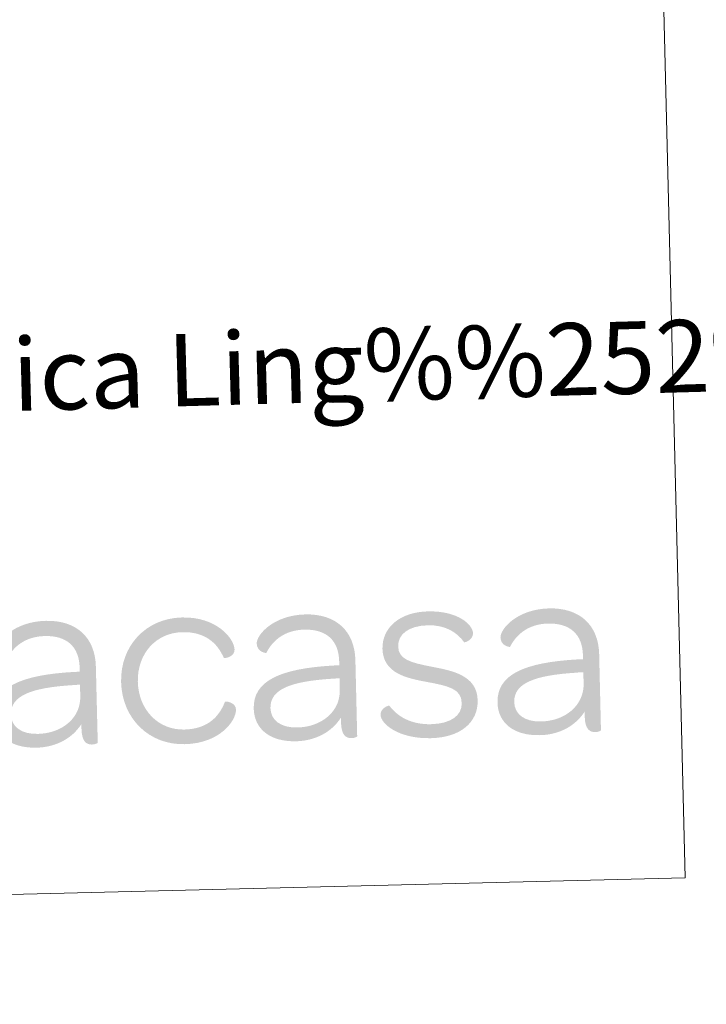
# Model space of a CAD drawing. Units: metres. Extents: x 668072 to 672599, y 730290 to 733369.
# Drawn here: x 672422 to 672508, y 730428 to 730550 of the extents above; entities that cross this region are included whole.
import ezdxf
from ezdxf.enums import TextEntityAlignment as Align

# ---------------------------------------------------------------- set-up
doc = ezdxf.new("R2010")
doc.units = ezdxf.units.M
doc.header["$MEASUREMENT"] = 0
doc.layers.add('Carátula', color=7, linetype='Continuous', lineweight=5)
doc.styles.add('Style-arial', font='arial.shx', dxfattribs={"bigfont": 'arialbig.shx'})

# ---------------------------------------------------------------- blocks, each defined once
blk = doc.blocks.new('*U4')
at = {"layer": 'Carátula', "linetype": 'Continuous', "lineweight": 5}
h = blk.add_hatch(color=1, dxfattribs=at)
edge = h.paths.add_edge_path()
edge.add_line((2.63, 1.86), (2.62, 1.32))
edge.add_line((2.62, 1.32), (2.01, 1.32))
edge.add_line((2.01, 1.32), (1.98, -0.31))
edge.add_spline(control_points=[(1.98, -0.31), (2.24, -0.3), (2.62, -0.28), (2.62, -0.28)], knot_values=[0, 0, 0, 0, 1, 1, 1, 1], degree=3, periodic=0)
edge.add_line((2.62, -0.28), (2.62, -1.67))
edge.add_spline(control_points=[(2.62, -1.67), (2.62, -2.31), (2.49, -2.9), (2.27, -3.44)], knot_values=[0, 0, 0, 0, 1, 1, 1, 1], degree=3, periodic=0)
edge.add_line((2.27, -3.44), (2.37, -5.6))
edge.add_spline(control_points=[(2.37, -5.6), (2.48, -5.48), (2.57, -5.34), (2.66, -5.21)], knot_values=[0, 0, 0, 0, 1, 1, 1, 1], degree=3, periodic=0)
edge.add_line((2.66, -5.21), (2.67, -5.78))
edge.add_spline(control_points=[(2.67, -5.78), (2.67, -7.42), (3.26, -7.77), (3.95, -7.77), (4.33, -7.77), (4.64, -7.61), (4.65, -7.55)], knot_values=[0, 0, 0, 0, 0.5, 0.5, 0.5, 1, 1, 1, 1], degree=3, periodic=0)
edge.add_line((4.65, -7.55), (4.65, 1.92))
edge.add_spline(control_points=[(4.65, 1.92), (4.65, 5.55), (2.37, 7.76), (-1.45, 7.76), (-5.43, 7.76), (-7.57, 5.36), (-7.57, 4.29), (-7.56, 3.19), (-6.4, 3.06), (-6.4, 3.09), (-5.58, 4.64), (-4.04, 5.87), (-1.61, 5.87), (1.12, 5.87), (2.62, 4.45), (2.63, 1.86)], knot_values=[0, 0, 0, 0, 0.2, 0.2, 0.2, 0.4, 0.4, 0.4, 0.6, 0.6, 0.6, 0.8, 0.8, 0.8, 1, 1, 1, 1], degree=3, periodic=0)
h = blk.add_hatch(color=1, dxfattribs=at)
edge = h.paths.add_edge_path()
edge.add_spline(control_points=[(15.48, -8.01), (19.87, -8.02), (21.95, -5.21), (21.94, -3.85), (21.94, -2.94), (20.66, -2.75), (20.59, -2.87), (19.8, -4.74), (18.34, -6.18), (15.47, -6.19), (12.22, -6.19), (9.82, -3.6), (9.82, -0.1), (9.83, 3.41), (12.25, 5.93), (15.47, 5.93), (18.34, 5.93), (19.81, 4.48), (20.58, 2.62), (20.66, 2.49), (21.94, 2.68), (21.95, 3.6), (21.94, 4.95), (19.87, 7.76), (15.48, 7.76), (11.05, 7.76), (7.74, 4.45), (7.74, -0.1), (7.75, -4.67), (11.06, -8.02), (15.48, -8.01)], knot_values=[0, 0, 0, 0, 0.1, 0.1, 0.1, 0.2, 0.2, 0.2, 0.3, 0.3, 0.3, 0.4, 0.4, 0.4, 0.5, 0.5, 0.5, 0.6, 0.6, 0.6, 0.7, 0.7, 0.7, 0.8, 0.8, 0.8, 0.9, 0.9, 0.9, 1, 1, 1, 1], degree=3, periodic=0)
h = blk.add_hatch(color=1, dxfattribs=at)
edge = h.paths.add_edge_path()
edge.add_line((34.92, 1.86), (34.91, 1.32))
edge.add_line((34.91, 1.32), (34.3, 1.32))
edge.add_line((34.3, 1.32), (34.27, -0.31))
edge.add_spline(control_points=[(34.27, -0.31), (34.53, -0.3), (34.91, -0.29), (34.91, -0.29)], knot_values=[0, 0, 0, 0, 1, 1, 1, 1], degree=3, periodic=0)
edge.add_line((34.91, -0.29), (34.91, -1.67))
edge.add_spline(control_points=[(34.91, -1.67), (34.91, -2.31), (34.78, -2.9), (34.56, -3.44)], knot_values=[0, 0, 0, 0, 1, 1, 1, 1], degree=3, periodic=0)
edge.add_line((34.56, -3.44), (34.66, -5.6))
edge.add_spline(control_points=[(34.66, -5.6), (34.77, -5.48), (34.86, -5.35), (34.95, -5.2)], knot_values=[0, 0, 0, 0, 1, 1, 1, 1], degree=3, periodic=0)
edge.add_line((34.95, -5.2), (34.96, -5.77))
edge.add_spline(control_points=[(34.96, -5.77), (34.96, -7.41), (35.54, -7.77), (36.24, -7.77), (36.62, -7.77), (36.93, -7.61), (36.93, -7.55)], knot_values=[0, 0, 0, 0, 0.5, 0.5, 0.5, 1, 1, 1, 1], degree=3, periodic=0)
edge.add_line((36.93, -7.55), (36.94, 1.92))
edge.add_spline(control_points=[(36.94, 1.92), (36.94, 5.55), (34.66, 7.76), (30.84, 7.76), (26.86, 7.76), (24.72, 5.36), (24.72, 4.29), (24.73, 3.19), (25.89, 3.06), (25.89, 3.09), (26.71, 4.64), (28.25, 5.87), (30.68, 5.87), (33.4, 5.87), (34.91, 4.45), (34.92, 1.86)], knot_values=[0, 0, 0, 0, 0.2, 0.2, 0.2, 0.4, 0.4, 0.4, 0.6, 0.6, 0.6, 0.8, 0.8, 0.8, 1, 1, 1, 1], degree=3, periodic=0)
h = blk.add_hatch(color=1, dxfattribs=at)
edge = h.paths.add_edge_path()
edge.add_spline(control_points=[(46.1, -8.02), (49.76, -8.02), (52.02, -6.22), (52.02, -3.43), (52.03, -0.34), (48.93, 0.31), (46.5, 0.85), (43.72, 1.45), (42.3, 1.89), (42.3, 3.5), (42.31, 4.99), (43.62, 6.04), (46.09, 6.03), (48.14, 6.03), (49.65, 5.12), (50.51, 3.82), (50.58, 3.72), (51.65, 4.1), (51.65, 4.89), (51.64, 6.03), (49.76, 7.76), (46.1, 7.76), (42.62, 7.76), (40.35, 5.9), (40.34, 3.23), (40.35, 0.19), (43.28, -0.48), (45.61, -0.98), (48.46, -1.58), (50.04, -1.96), (50.03, -3.76), (50.03, -5.27), (48.64, -6.28), (46.15, -6.28), (43.67, -6.28), (42.02, -5.24), (41.02, -3.85), (40.95, -3.79), (39.9, -4.11), (39.9, -4.96), (39.9, -6.09), (42.08, -8.02), (46.1, -8.02)], knot_values=[0, 0, 0, 0, 0.071429, 0.071429, 0.071429, 0.142857, 0.142857, 0.142857, 0.214286, 0.214286, 0.214286, 0.285714, 0.285714, 0.285714, 0.357143, 0.357143, 0.357143, 0.428571, 0.428571, 0.428571, 0.5, 0.5, 0.5, 0.571429, 0.571429, 0.571429, 0.642857, 0.642857, 0.642857, 0.714286, 0.714286, 0.714286, 0.785714, 0.785714, 0.785714, 0.857143, 0.857143, 0.857143, 0.928571, 0.928571, 0.928571, 1, 1, 1, 1], degree=3, periodic=0)
h = blk.add_hatch(color=1, dxfattribs=at)
edge = h.paths.add_edge_path()
edge.add_line((65.25, 1.86), (65.24, 1.32))
edge.add_line((65.24, 1.32), (64.63, 1.33))
edge.add_line((64.63, 1.33), (64.6, -0.3))
edge.add_spline(control_points=[(64.6, -0.3), (64.86, -0.3), (65.24, -0.29), (65.24, -0.29)], knot_values=[0, 0, 0, 0, 1, 1, 1, 1], degree=3, periodic=0)
edge.add_line((65.24, -0.29), (65.25, -1.67))
edge.add_spline(control_points=[(65.25, -1.67), (65.24, -2.31), (65.12, -2.9), (64.87, -3.44)], knot_values=[0, 0, 0, 0, 1, 1, 1, 1], degree=3, periodic=0)
edge.add_line((64.87, -3.44), (64.98, -5.6))
edge.add_spline(control_points=[(64.98, -5.6), (65.08, -5.48), (65.19, -5.35), (65.27, -5.21)], knot_values=[0, 0, 0, 0, 1, 1, 1, 1], degree=3, periodic=0)
edge.add_line((65.27, -5.21), (65.28, -5.78))
edge.add_spline(control_points=[(65.28, -5.78), (65.28, -7.42), (65.88, -7.77), (66.58, -7.77), (66.96, -7.76), (67.26, -7.61), (67.26, -7.55)], knot_values=[0, 0, 0, 0, 0.5, 0.5, 0.5, 1, 1, 1, 1], degree=3, periodic=0)
edge.add_line((67.26, -7.55), (67.27, 1.92))
edge.add_spline(control_points=[(67.27, 1.92), (67.27, 5.55), (64.99, 7.76), (61.17, 7.76), (57.19, 7.76), (55.05, 5.36), (55.05, 4.29), (55.06, 3.19), (56.21, 3.06), (56.21, 3.09), (57.03, 4.64), (58.58, 5.88), (61.01, 5.88), (63.73, 5.87), (65.24, 4.45), (65.25, 1.86)], knot_values=[0, 0, 0, 0, 0.2, 0.2, 0.2, 0.4, 0.4, 0.4, 0.6, 0.6, 0.6, 0.8, 0.8, 0.8, 1, 1, 1, 1], degree=3, periodic=0)
h = blk.add_hatch(color=1, dxfattribs=at)
edge = h.paths.add_edge_path()
edge.add_spline(control_points=[(-8.14, -3.79), (-8.14, -6.31), (-6.25, -7.99), (-2.96, -7.99), (-0.75, -7.99), (1.18, -7.1), (2.37, -5.6)], knot_values=[0, 0, 0, 0, 0.520249, 0.520249, 0.520249, 1, 1, 1, 1], degree=3, periodic=0)
edge.add_line((2.37, -5.6), (2.27, -3.44))
edge.add_spline(control_points=[(2.27, -3.44), (1.49, -5.16), (-0.41, -6.28), (-2.77, -6.28)], knot_values=[0, 0, 0, 0, 1, 1, 1, 1], degree=3, periodic=0)
edge.add_spline(control_points=[(-2.77, -6.28), (-4.83, -6.28), (-6.05, -5.31), (-6.06, -3.79), (-6.06, -1.42), (-3.39, -0.51), (1.74, -0.32), (1.74, -0.32), (1.84, -0.31), (1.98, -0.31)], knot_values=[0, 0, 0, 0, 0.426758, 0.426758, 0.426758, 0.853517, 0.853517, 0.853517, 1, 1, 1, 1], degree=3, periodic=0)
edge.add_line((1.98, -0.31), (2.01, 1.32))
edge.add_spline(control_points=[(2.01, 1.32), (-4.73, 1.12), (-8.14, -0.33), (-8.14, -3.79)], knot_values=[0, 0, 0, 0, 1, 1, 1, 1], degree=3, periodic=0)
h = blk.add_hatch(color=1, dxfattribs=at)
edge = h.paths.add_edge_path()
edge.add_spline(control_points=[(24.15, -3.79), (24.15, -6.31), (26.04, -7.99), (29.33, -7.99), (31.54, -7.99), (33.46, -7.1), (34.66, -5.6)], knot_values=[0, 0, 0, 0, 0.520249, 0.520249, 0.520249, 1, 1, 1, 1], degree=3, periodic=0)
edge.add_line((34.66, -5.6), (34.56, -3.44))
edge.add_spline(control_points=[(34.56, -3.44), (33.78, -5.16), (31.88, -6.28), (29.52, -6.28)], knot_values=[0, 0, 0, 0, 1, 1, 1, 1], degree=3, periodic=0)
edge.add_spline(control_points=[(29.52, -6.28), (27.46, -6.28), (26.24, -5.31), (26.23, -3.79), (26.23, -1.42), (28.89, -0.51), (34.03, -0.32), (34.03, -0.32), (34.13, -0.31), (34.27, -0.31)], knot_values=[0, 0, 0, 0, 0.426758, 0.426758, 0.426758, 0.853517, 0.853517, 0.853517, 1, 1, 1, 1], degree=3, periodic=0)
edge.add_line((34.27, -0.31), (34.3, 1.32))
edge.add_spline(control_points=[(34.3, 1.32), (27.57, 1.12), (24.15, -0.33), (24.15, -3.79)], knot_values=[0, 0, 0, 0, 1, 1, 1, 1], degree=3, periodic=0)
h = blk.add_hatch(color=1, dxfattribs=at)
edge = h.paths.add_edge_path()
edge.add_spline(control_points=[(54.48, -3.79), (54.48, -6.31), (56.37, -7.98), (59.66, -7.98), (61.87, -7.99), (63.78, -7.1), (64.98, -5.6)], knot_values=[0, 0, 0, 0, 0.520249, 0.520249, 0.520249, 1, 1, 1, 1], degree=3, periodic=0)
edge.add_line((64.98, -5.6), (64.87, -3.44))
edge.add_spline(control_points=[(64.87, -3.44), (64.11, -5.15), (62.2, -6.28), (59.84, -6.28)], knot_values=[0, 0, 0, 0, 1, 1, 1, 1], degree=3, periodic=0)
edge.add_spline(control_points=[(59.84, -6.28), (57.79, -6.28), (56.57, -5.31), (56.56, -3.79), (56.56, -1.42), (59.21, -0.51), (64.36, -0.32), (64.36, -0.32), (64.46, -0.31), (64.6, -0.3)], knot_values=[0, 0, 0, 0, 0.426758, 0.426758, 0.426758, 0.853517, 0.853517, 0.853517, 1, 1, 1, 1], degree=3, periodic=0)
edge.add_line((64.6, -0.3), (64.63, 1.33))
edge.add_spline(control_points=[(64.63, 1.33), (57.88, 1.12), (54.49, -0.32), (54.48, -3.79)], knot_values=[0, 0, 0, 0, 1, 1, 1, 1], degree=3, periodic=0)

msp = doc.modelspace()

# ---------------------------------------------------------------- linework, layer by layer
at = {"layer": 'Carátula', "color": 7, "linetype": 'Continuous', "lineweight": 5}
for points in [[(668145.28, 730290.23), (672598.92, 730400.24), (672525.58, 733369.34), (668071.94, 733259.33)], [(672016.1, 730652.49), (672499.81, 730664.44), (672505.27, 730443.44), (672021.55, 730431.49)]]:
    msp.add_3dface(points, dxfattribs=at)

# ---------------------------------------------------------------- block references
at = {"layer": 'Carátula', "color": 1, "linetype": 'Continuous', "lineweight": 5, "xscale": 1.000009313241567, "yscale": 1.000009313241567, "zscale": 1.000009313241567, "rotation": 1.414225636115094}
msp.add_blockref('*U4', (672427.36, 730467.7), dxfattribs=at)

# ---------------------------------------------------------------- texts
at = {"layer": 'Carátula', "color": 7, "linetype": 'Continuous', "lineweight": 5, "style": 'Style-arial'}
msp.add_text('Toponimia: Direcci%%243n General de Universidades y Pol%%237tica Ling%%252%%237stica', height=9, rotation=1.5973, dxfattribs=at).set_placement((672036.15, 730495.28), align=Align.MIDDLE_LEFT)

doc.saveas('drawing.dxf')
